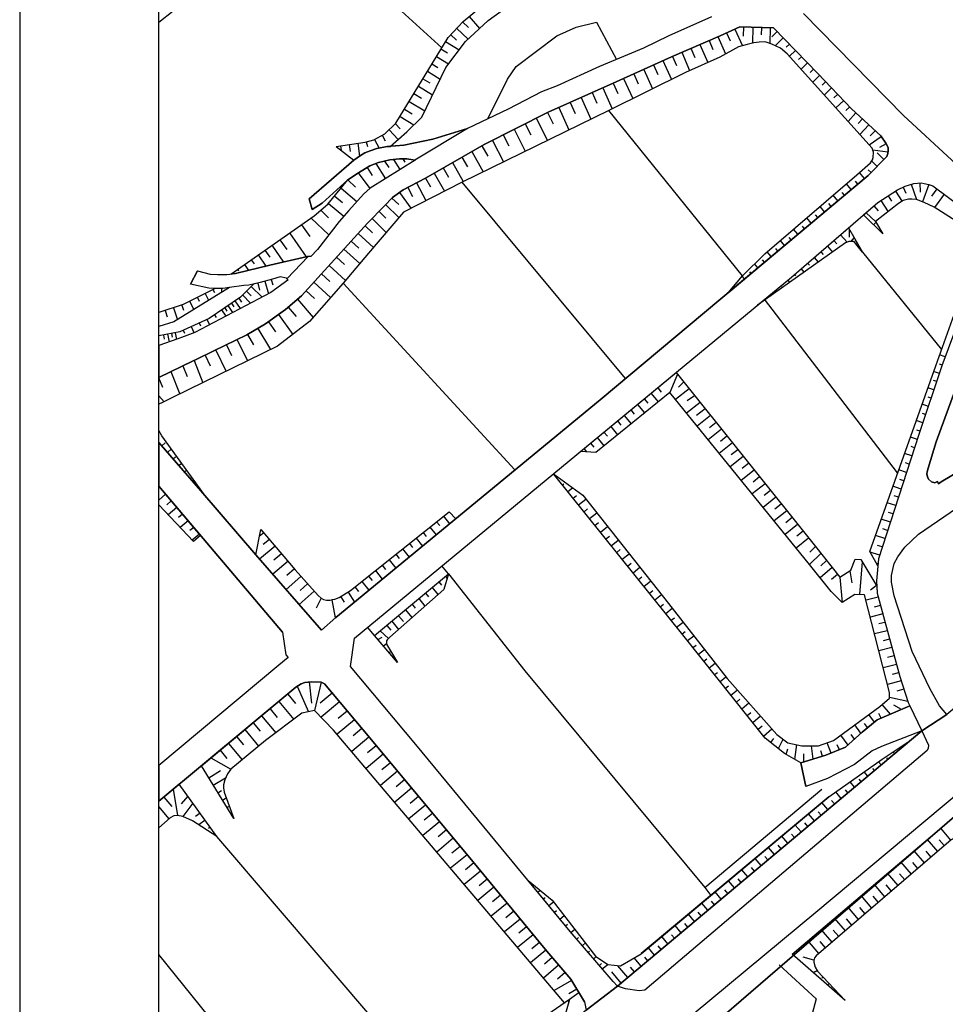
# Model space of a CAD drawing. Extents: x -10 to 410, y -24 to 273.
# Drawn here: x -10 to 56, y 140 to 210 of the extents above; entities that cross this region are included whole.
import ezdxf

# ---------------------------------------------------------------- set-up
doc = ezdxf.new("R2010")
doc.units = 0
for name, color, linetype in [('05_DM_LINE', 7, 'Continuous'), ('07_HODO_POLY', 1, 'Continuous'), ('08_ROAD_LINE', 3, 'Continuous'), ('09_ROAD_POLY', 5, 'Continuous'), ('12_KASEN_LINE', 4, 'Continuous'), ('印刷レイアウト', 1, 'Continuous'), ('印刷用フレーム', 1, 'Continuous'), ('背景', 3, 'Continuous')]:
    doc.layers.add(name, color=color, linetype=linetype)

msp = doc.modelspace()

# ---------------------------------------------------------------- linework, layer by layer
at = {"layer": '05_DM_LINE', "color": 253}
for p, q in [((21.463634, 210.123092), (21.888414, 209.716915)), ((21.943191, 210.521517), (22.663905, 209.646463)), ((21.032997, 209.6661), (21.853274, 208.888714)), ((41.008522, 209.611323), (41.548541, 208.412085)), ((41.628639, 209.76773), (41.608141, 209.095764)), ((42.298538, 209.748093), (42.268393, 208.587957)), ((42.92365, 209.728628), (42.907975, 209.201184)), ((43.548591, 209.712953), (43.518274, 208.576244)), ((44.05347, 209.427871), (43.657973, 209.041159)), ((20.233218, 208.716804), (21.218515, 208.11529)), ((20.603221, 209.212897), (21.023178, 208.818434)), ((39.153166, 208.787256), (39.433424, 208.146468)), ((39.798604, 209.068376), (40.338623, 207.826246)), ((40.418722, 209.345706), (40.683305, 208.755905)), ((44.488068, 208.978631), (43.903091, 208.412085)), ((19.908001, 208.181608), (20.373778, 207.900488)), ((37.853331, 208.228634), (38.13359, 207.572343)), ((38.503593, 208.505964), (39.068072, 207.213019)), ((44.923528, 208.525429), (44.693051, 208.302875)), ((45.358127, 208.076188), (44.928524, 207.662088)), ((19.583818, 207.646585), (20.4587, 207.115351)), ((35.848458, 207.345828), (36.46358, 205.998107)), ((36.528003, 207.650374), (36.81808, 206.982543)), ((37.193079, 207.94338), (37.763414, 206.627009)), ((45.793759, 207.626948), (45.568106, 207.412146)), ((18.938207, 206.576194), (19.853224, 206.021533)), ((19.263424, 207.111389), (19.693199, 206.845772)), ((34.463702, 206.716926), (35.098461, 205.318389)), ((35.163745, 207.037147), (35.473459, 206.345717)), ((46.228358, 207.177707), (45.763443, 206.728639)), ((46.663818, 206.732429), (46.423523, 206.498162)), ((18.61299, 206.04117), (19.098404, 205.751954)), ((33.023135, 206.068387), (33.678392, 204.615245)), ((33.748844, 206.396532), (34.073028, 205.681675)), ((47.093594, 206.28336), (46.598362, 205.80277)), ((18.288806, 205.505975), (19.303559, 204.892575)), ((31.528136, 205.396593), (32.203891, 203.880923)), ((32.282956, 205.73249), (32.617992, 204.990244)), ((47.528021, 205.826196), (47.273256, 205.580216)), ((47.95883, 205.376956), (47.43328, 204.873111)), ((17.968585, 204.970779), (18.498785, 204.650385)), ((29.97836, 204.7012), (30.678403, 203.138677)), ((30.758502, 205.052772), (31.103356, 204.28331)), ((48.393256, 204.927715), (48.117993, 204.66606)), ((48.823032, 204.470723), (48.268372, 203.943452)), ((17.29369, 203.857496), (17.848351, 203.517638)), ((17.628726, 204.416119), (18.74287, 203.740363)), ((28.36795, 203.982553), (29.093487, 202.361464)), ((29.178408, 204.341877), (29.538765, 203.545026)), ((41.553536, 191.89268), (31.963596, 203.767579)), ((49.258492, 204.021483), (48.968587, 203.748115)), ((16.968473, 203.322301), (17.958766, 202.720787)), ((26.748755, 203.205168), (27.558352, 201.611466)), ((27.548534, 203.611344), (27.953849, 202.806742)), ((49.703943, 203.587918), (49.133607, 202.978653)), ((50.163863, 203.162104), (49.858111, 202.83792)), ((16.183336, 202.361464), (16.838593, 201.681746)), ((16.63361, 202.795029), (16.973469, 202.447247)), ((25.168662, 202.408317), (25.963618, 200.830119)), ((25.958794, 202.806742), (26.358081, 202.013681)), ((50.617927, 202.736462), (49.973349, 202.04107)), ((51.07888, 202.310649), (50.733165, 201.943401)), ((15.143262, 201.685536), (15.473474, 201.052844)), ((15.697922, 201.978541), (15.903078, 201.576326)), ((23.608206, 201.615256), (24.393343, 200.060657)), ((24.383525, 202.013681), (24.782983, 201.228544)), ((51.523126, 201.877083), (50.663746, 201.271608)), ((12.69311, 201.216831), (12.742891, 200.892647)), ((13.313227, 201.310537), (13.383507, 200.822367)), ((13.928521, 201.408206), (14.068047, 200.482509)), ((14.543643, 201.505874), (14.638383, 201.169977)), ((22.843567, 201.220793), (23.268347, 200.470795)), ((52.003716, 200.76759), (50.908004, 200.920036)), ((51.878659, 201.357563), (51.403064, 201.107449)), ((16.50373, 200.236357), (16.953832, 199.51771)), ((17.16381, 200.28321), (17.308332, 200.052733)), ((21.413852, 200.400515), (21.818134, 199.701161)), ((22.117858, 200.806692), (22.947953, 199.357513)), ((51.708816, 200.236357), (51.218579, 200.720737)), ((14.59842, 199.65827), (14.973419, 199.080183)), ((15.238002, 199.943351), (15.918753, 198.861419)), ((15.863114, 200.115262), (16.153019, 199.65827)), ((20.073021, 199.630881), (20.453876, 198.970801)), ((20.733101, 200.013803), (21.513416, 198.650407)), ((50.788803, 199.302736), (50.588643, 199.498073)), ((51.223402, 199.748014), (50.838585, 200.126975)), ((13.228305, 198.767712), (13.782966, 198.255943)), ((13.97348, 199.271558), (14.79858, 198.150524)), ((18.793685, 198.900521), (19.153008, 198.267657)), ((19.423621, 199.263806), (20.163799, 197.9669)), ((50.328883, 198.877094), (49.963703, 199.310659)), ((12.748748, 198.181702), (13.858241, 197.216903)), ((17.518311, 198.228555), (17.853346, 197.591901)), ((18.153069, 198.560662), (18.828825, 197.287183)), ((33.153015, 184.498127), (21.418675, 198.607515)), ((49.367874, 198.076282), (49.018369, 198.49021)), ((49.848465, 198.478497), (49.668631, 198.685547)), ((53.088577, 198.255943), (53.293732, 197.826168)), ((53.67855, 198.470745), (54.04373, 197.357463)), ((54.293671, 198.552738), (54.322955, 197.89662)), ((54.933426, 198.447319), (54.487975, 197.193476)), ((55.513407, 198.130887), (55.123767, 197.611366)), ((12.282971, 197.615328), (12.83367, 197.158336)), ((16.388491, 197.462882), (16.878729, 196.998139)), ((16.92851, 197.86148), (17.742931, 196.732522)), ((48.407898, 197.271507), (48.068039, 197.681646)), ((48.888489, 197.677856), (48.718473, 197.880945)), ((52.013363, 197.631003), (52.258481, 197.252043)), ((52.53874, 197.97069), (53.018297, 197.232406)), ((56.032928, 197.748136), (55.333746, 196.802802)), ((11.833731, 197.068419), (12.923587, 196.158225)), ((15.938218, 196.982464), (16.89337, 196.076232)), ((47.453779, 196.470695), (47.123739, 196.865331)), ((47.928513, 196.873082), (47.763493, 197.072381)), ((50.998782, 196.908222), (51.308324, 196.544937)), ((51.487986, 197.287183), (52.008539, 196.490332)), ((10.578855, 196.03334), (11.868009, 194.830141)), ((11.283032, 196.595752), (11.843549, 196.052805)), ((14.9636, 195.990276), (15.968534, 195.002051)), ((15.458832, 196.498083), (15.943041, 196.017665)), ((46.492942, 195.666093), (46.173581, 196.052805)), ((46.97336, 196.07227), (46.80834, 196.263645)), ((50.428446, 196.41609), (51.103341, 195.79115)), ((9.883634, 195.552749), (10.4929, 194.697332)), ((14.458721, 195.466794), (14.99874, 194.978624)), ((45.532966, 194.86528), (45.223424, 195.236317)), ((46.013384, 195.267668), (45.858183, 195.455081)), ((49.20871, 195.255954), (49.218529, 194.669944)), ((50.968465, 195.552749), (51.098345, 195.685558)), ((9.038897, 194.962949), (10.233139, 193.248153)), ((13.963661, 194.920058), (15.053517, 193.92787)), ((45.053408, 194.466855), (44.90303, 194.646517)), ((48.598412, 194.830141), (49.063327, 194.290983)), ((49.358228, 194.353512), (49.578886, 194.615339)), ((51.413916, 195.115394), (51.473344, 195.169999)), ((7.768346, 194.076181), (8.608088, 192.873154)), ((8.348328, 194.478569), (8.848383, 193.763711)), ((13.458782, 194.365225), (14.013443, 193.86138)), ((44.098428, 193.662253), (43.94805, 193.837953)), ((44.578847, 194.060678), (44.27809, 194.420002)), ((47.653078, 194.017615), (48.018258, 193.591801)), ((48.12385, 194.420002), (48.328833, 194.185563)), ((49.633491, 194.361435), (49.698086, 194.408289)), ((49.688268, 194.197276), (49.788864, 194.255843)), ((49.822971, 194.10357), (49.863106, 194.123207)), ((49.878609, 193.955086), (49.943205, 193.986437)), ((49.987991, 193.845704), (50.018308, 193.86138)), ((6.783049, 193.388713), (7.343566, 192.576187)), ((7.273286, 193.732533), (7.623824, 193.228516)), ((12.413885, 193.220764), (12.993005, 192.693492)), ((12.943051, 193.794889), (14.073043, 192.767562)), ((43.618009, 193.263656), (43.328794, 193.607476)), ((46.703781, 193.197338), (46.992997, 192.861441)), ((47.178516, 193.607476), (47.343536, 193.416101)), ((50.108225, 193.701183), (50.088588, 193.693431)), ((50.183328, 193.572336), (55.848443, 186.587922)), ((5.793789, 192.697282), (6.08869, 192.27543)), ((6.28885, 193.041102), (6.503651, 192.736384)), ((11.873866, 192.627002), (13.05829, 191.552821)), ((42.658034, 192.455092), (42.423595, 192.740346)), ((43.138452, 192.861441), (43.003749, 193.021465)), ((46.233181, 192.787199), (46.358238, 192.646639)), ((5.298557, 192.353634), (5.378655, 192.236328)), ((11.328852, 192.025488), (11.928471, 191.482541)), ((41.703914, 191.658241), (41.528042, 191.861329)), ((42.178476, 192.056666), (42.078913, 192.181723)), ((45.288881, 191.970711), (45.373802, 191.873043)), ((45.75862, 192.38085), (45.968598, 192.138832)), ((4.143244, 190.982486), (4.143244, 190.693442)), ((6.28885, 191.127007), (7.058312, 190.353583)), ((6.753593, 191.361446), (6.86797, 190.841926)), ((7.273286, 191.498044), (7.523227, 190.595774)), ((7.723387, 191.623101), (7.828807, 191.240351)), ((10.778153, 191.427764), (11.988071, 190.322233)), ((25.223439, 177.935565), (12.888447, 191.345771)), ((41.223324, 191.255854), (41.168719, 191.318382)), ((44.328905, 191.170071), (44.378687, 191.107543)), ((44.80829, 191.568496), (44.943165, 191.408299)), ((2.418629, 190.337908), (2.558328, 190.060578)), ((2.978285, 190.615238), (3.228227, 190.123107)), ((3.538802, 190.89653), (3.648184, 190.677767)), ((5.39812, 190.27159), (5.593457, 189.982547)), ((5.663909, 190.505857), (6.238034, 189.92777)), ((5.953814, 190.791111), (6.282993, 190.455214)), ((10.223321, 190.810575), (10.833792, 190.255915)), ((40.742905, 190.853639), (40.708799, 190.892569)), ((43.363072, 190.37701), (43.383571, 190.345832)), ((43.843491, 190.771474), (43.918766, 190.681729)), ((0.703833, 189.595835), (0.98323, 188.72078)), ((1.298629, 189.78721), (1.413867, 189.427886)), ((1.863108, 190.052827), (2.163864, 189.455103)), ((4.378716, 189.58016), (4.538741, 189.345721)), ((4.612983, 189.740356), (4.948018, 189.248052)), ((4.858101, 189.908305), (5.038797, 189.646478)), ((5.117862, 190.087967), (5.49286, 189.537096)), ((8.933305, 189.638726), (9.50364, 188.962971)), ((9.608199, 190.2051), (10.7282, 188.888729)), ((42.883515, 189.978585), (42.898157, 189.955158)), ((52.698075, 177.736438), (43.143275, 190.197348)), ((0.108176, 189.400498), (0.258554, 188.935582)), ((3.643361, 189.080104), (3.773241, 188.892691)), ((4.157886, 189.431676), (4.458815, 188.990359)), ((8.233089, 189.103531), (9.273164, 187.677778)), ((1.973351, 188.2364), (2.173511, 187.802835)), ((2.543686, 188.498055), (2.633603, 188.291005)), ((3.108165, 188.75592), (3.283004, 188.37696)), ((7.513409, 188.576259), (8.038786, 187.85744)), ((-0.016881, 187.630924), (0.028078, 187.330168)), ((0.283015, 187.685701), (0.393258, 187.138793)), ((0.558278, 187.740306), (0.608232, 187.486403)), ((0.813215, 187.791121), (0.907955, 187.318454)), ((1.403015, 187.978535), (1.492932, 187.775446)), ((6.028056, 187.677778), (6.458693, 186.935704)), ((6.763411, 188.107553), (7.657931, 186.58017)), ((4.498778, 186.92778), (4.873777, 186.162108)), ((5.263417, 187.295028), (6.008591, 185.771606)), ((2.968467, 186.177783), (3.343465, 185.412111)), ((3.733105, 186.552782), (4.483103, 185.021609)), ((56.113026, 186.052726), (55.708744, 186.20121)), ((1.373732, 185.420034), (1.678451, 184.646611)), ((2.188325, 185.810536), (2.813265, 184.20116)), ((55.893401, 185.466888), (55.698065, 185.54113)), ((0.523138, 185.005934), (1.153073, 183.388806)), ((36.88836, 184.818349), (36.3337, 183.505939)), ((55.693069, 184.877087), (55.282931, 185.013685)), ((-0.361563, 184.576158), (-0.086127, 183.876976)), ((37.333811, 184.263688), (36.968458, 183.892651)), ((55.498766, 184.283325), (55.282931, 184.353605)), ((0.023254, 182.841897), (-0.352778, 183.257031)), ((34.983222, 183.451162), (35.498781, 182.826222)), ((35.468464, 183.845798), (35.723401, 183.537118)), ((37.723451, 183.771556), (36.748834, 182.990381)), ((38.117914, 183.271501), (37.573073, 182.892712)), ((55.298606, 183.693353), (54.862973, 183.837874)), ((34.023246, 182.650522), (34.528125, 182.041085)), ((34.503665, 183.052737), (34.758602, 182.740267)), ((38.508588, 182.78712), (37.543789, 182.013696)), ((54.903109, 182.506), (54.448012, 182.658274)), ((55.098446, 183.095801), (54.878649, 183.170043)), ((33.058275, 181.857461), (33.558331, 181.251986)), ((33.538866, 182.255887), (33.788808, 181.951168)), ((38.867912, 182.33788), (38.26347, 181.853499)), ((39.258586, 181.845748), (38.303433, 181.080075)), ((54.70381, 181.912238), (54.473333, 181.99027)), ((32.573033, 181.455074), (32.822975, 181.158279)), ((39.663901, 181.345692), (39.18331, 180.962942)), ((54.508473, 181.318476), (54.028054, 181.478673)), ((31.613057, 180.662185), (31.858176, 180.365218)), ((32.093476, 181.060611), (32.583713, 180.466848)), ((40.053541, 180.857522), (39.103212, 180.095812)), ((54.308313, 180.728503), (54.063194, 180.806707)), ((-0.141766, 179.669998), (0.098357, 179.877048)), ((30.648258, 179.865335), (30.888382, 179.576291)), ((31.128677, 180.26376), (31.613057, 179.677749)), ((40.833683, 179.880838), (39.888521, 179.127051)), ((40.443182, 180.365218), (39.968448, 179.990219)), ((54.112976, 180.130952), (53.608097, 180.294938)), ((0.273196, 179.201293), (0.553455, 179.447272)), ((30.168701, 179.466909), (30.358181, 179.236433)), ((41.223324, 179.392668), (40.753757, 179.017669)), ((53.723336, 178.943427), (53.193136, 179.115337)), ((53.918673, 179.537189), (53.658051, 179.623145)), ((0.683335, 178.732415), (0.85335, 178.873147)), ((1.093473, 178.255958), (1.28881, 178.427869)), ((41.612964, 178.900363), (40.678482, 178.15829)), ((42.003638, 178.416155), (41.538894, 178.041157)), ((53.528171, 178.353627), (53.258592, 178.443372)), ((1.503612, 177.787253), (1.598352, 177.865285)), ((42.393278, 177.927813), (41.463619, 177.185567)), ((53.338691, 177.755903), (52.773178, 177.943488)), ((1.918746, 177.318376), (2.023132, 177.412082)), ((2.328885, 176.845709), (2.378666, 176.880849)), ((28.628743, 176.861384), (28.738125, 176.947339)), ((43.173592, 176.951301), (42.253752, 176.213017)), ((42.782918, 177.435681), (42.322998, 177.068434)), ((53.143354, 177.162141), (52.853277, 177.255847)), ((2.638426, 173.240244), (-0.352778, 176.766816)), ((0.133497, 176.19338), (-0.352778, 175.776351)), ((2.73799, 176.377003), (2.758488, 176.392678)), ((29.013388, 176.380965), (29.358242, 176.662085)), ((43.563232, 176.462958), (43.103312, 176.095711)), ((52.948017, 176.568378), (52.358217, 176.763715)), ((0.538813, 175.716923), (0.218591, 175.443382)), ((29.398206, 175.900374), (29.633506, 176.091922)), ((29.788879, 175.419956), (30.313223, 175.841808)), ((43.953906, 175.978578), (43.038889, 175.240294)), ((44.343547, 175.486446), (43.888449, 175.123161)), ((52.5632, 175.377064), (51.93826, 175.580153)), ((52.753714, 175.970827), (52.453818, 176.072285)), ((0.943095, 175.236332), (0.328834, 174.713022)), ((1.34841, 174.763665), (1.05351, 174.513723)), ((30.17852, 174.931613), (30.43828, 175.142626)), ((30.56816, 174.447405), (31.088714, 174.861334)), ((44.733187, 174.998104), (43.828849, 174.271533)), ((52.367863, 174.787092), (52.048675, 174.888722)), ((1.753726, 174.287208), (1.188213, 173.80679)), ((19.598459, 174.216928), (19.818084, 173.943388)), ((20.083701, 174.60743), (20.5183, 174.060693)), ((30.958834, 173.955101), (31.218594, 174.166113)), ((45.513501, 174.021592), (44.617948, 173.302772)), ((45.123861, 174.513723), (44.673587, 174.146476)), ((52.17356, 174.193502), (51.518302, 174.40038)), ((2.158008, 173.80679), (1.888429, 173.576313)), ((2.563323, 173.330161), (2.048626, 172.896596)), ((7.188192, 173.427829), (6.888468, 173.169964)), ((18.617985, 173.435581), (18.843467, 173.150499)), ((19.108222, 173.826255), (19.553501, 173.267632)), ((31.353297, 173.470721), (31.862999, 173.880859)), ((45.907964, 173.533249), (45.458724, 173.177715)), ((51.978223, 173.595778), (51.643359, 173.70516)), ((7.593507, 172.9512), (7.13841, 172.572412)), ((17.643368, 172.658195), (17.873844, 172.365362)), ((18.128609, 173.044907), (18.588702, 172.470782)), ((31.742938, 172.982551), (31.998736, 173.185639)), ((32.133611, 172.49817), (32.63849, 172.900385)), ((46.298638, 173.044907), (45.403086, 172.330222)), ((51.788742, 173.002016), (51.103341, 173.228531)), ((7.992966, 172.470782), (6.888468, 171.537161)), ((8.463566, 171.919911), (7.913901, 171.455168)), ((17.15313, 172.267693), (17.62373, 171.677721)), ((32.523252, 172.005866), (32.778016, 172.212916)), ((32.918749, 171.521486), (33.418632, 171.919911)), ((47.188162, 171.927835), (46.367885, 171.142697)), ((46.788875, 172.427718), (46.388383, 172.021541)), ((51.398241, 171.810529), (50.728342, 172.033255)), ((51.593578, 172.408253), (51.242867, 172.521597)), ((8.928482, 171.373174), (7.833803, 170.447305)), ((16.178513, 171.486346), (16.657898, 170.88087)), ((16.663755, 171.87702), (16.903016, 171.576263)), ((33.308389, 171.033316), (33.558331, 171.232442)), ((47.588654, 171.431741), (47.17352, 171.045029)), ((50.148188, 171.341824), (49.953885, 168.986412)), ((51.288859, 171.201264), (51.238044, 171.205054)), ((9.388402, 170.826265), (8.84356, 170.365312)), ((15.198039, 170.70517), (15.693099, 170.087981)), ((15.688276, 171.095844), (15.933394, 170.791125)), ((20.44802, 170.482445), (19.973458, 171.041067)), ((33.698029, 170.544973), (34.193089, 170.943399)), ((47.988113, 170.931685), (47.13838, 170.193401)), ((49.268311, 170.681744), (49.403014, 169.818403)), ((9.858141, 170.29107), (8.788783, 169.353659)), ((14.223421, 169.927785), (14.7283, 169.291131)), ((14.713658, 170.318458), (14.9636, 170.002026)), ((19.753661, 169.896606), (19.943141, 169.66613)), ((20.228223, 170.295032), (20.348456, 170.15051)), ((34.093526, 170.060593), (34.333822, 170.25593)), ((34.483167, 169.572251), (34.96858, 169.962925)), ((48.38361, 170.43163), (47.953834, 170.076268)), ((48.538812, 170.240255), (48.718473, 168.416077)), ((10.798652, 169.220679), (9.723437, 168.271555)), ((10.328913, 169.755874), (9.793717, 169.287169)), ((13.233129, 169.166074), (13.698044, 168.443465)), ((13.733184, 169.537111), (13.992944, 169.216889)), ((18.793685, 169.091832), (19.008487, 168.830177)), ((19.273242, 169.498181), (19.693199, 168.986412)), ((34.87384, 169.088043), (35.113102, 169.275456)), ((51.178444, 169.63099), (50.74884, 169.302844)), ((11.308354, 168.716833), (10.943174, 168.001976)), ((12.083672, 168.615375), (12.322934, 167.302794)), ((12.708785, 168.826215), (12.958727, 168.431752)), ((18.313266, 168.693407), (18.758545, 168.162173)), ((35.263481, 168.595738), (35.742866, 168.98245)), ((51.293682, 168.795037), (50.428446, 168.576274)), ((17.35329, 167.892594), (17.823029, 167.330183)), ((17.833709, 168.29102), (18.063325, 168.017651)), ((35.657944, 168.111358), (35.893244, 168.302733)), ((36.048618, 167.623188), (36.518357, 168.001976)), ((51.458702, 168.197313), (51.018247, 168.08018)), ((16.37385, 167.068355), (16.85823, 166.482517)), ((16.848412, 167.466781), (17.218587, 167.056642)), ((36.438258, 167.138808), (36.673558, 167.322259)), ((36.828932, 166.650465), (37.288852, 167.013751)), ((51.623722, 167.591838), (50.737988, 167.365323)), ((51.788742, 166.986362), (51.338641, 166.87698)), ((15.143262, 166.037238), (14.643378, 166.638752)), ((15.543754, 166.373135), (16.143373, 165.837939)), ((16.023139, 166.77156), (16.298574, 166.435664)), ((37.218572, 166.162123), (37.448016, 166.341785)), ((51.948078, 166.38881), (51.043741, 166.158333)), ((15.373739, 165.76766), (15.68328, 165.927856)), ((37.608213, 165.677743), (38.058314, 166.025525)), ((52.113098, 165.783335), (51.658001, 165.666029)), ((15.783016, 165.291031), (15.998851, 165.478616)), ((16.188159, 164.818363), (16.248793, 164.865217)), ((37.998714, 165.185611), (38.223334, 165.36131)), ((38.388354, 164.697268), (38.82881, 165.041089)), ((52.278118, 165.181649), (51.353282, 164.94342)), ((16.59847, 164.341907), (16.638433, 164.377047)), ((38.778167, 164.205136), (38.992969, 164.377047)), ((52.443138, 164.576173), (51.9734, 164.455078)), ((39.168669, 163.716794), (39.598444, 164.056653)), ((39.558309, 163.232414), (39.768287, 163.396573)), ((52.608158, 163.970698), (51.663858, 163.732469)), ((10.453798, 162.705142), (10.612961, 161.181721)), ((11.308354, 162.685677), (10.82294, 160.658238)), ((39.947949, 162.740282), (40.363083, 163.072389)), ((52.948017, 162.783346), (51.9734, 162.513767)), ((52.768355, 163.373146), (52.293793, 163.248089)), ((9.588562, 162.396634), (10.403155, 160.568494)), ((40.338623, 162.25194), (40.553425, 162.427812)), ((40.728263, 161.76377), (41.188184, 162.138768)), ((53.143354, 162.18166), (52.628657, 162.045062)), ((8.263406, 161.306778), (9.333797, 160.021585)), ((8.90316, 161.841801), (9.4685, 161.166045)), ((12.093491, 161.90054), (11.233078, 161.181721)), ((12.618007, 161.275427), (11.298535, 160.170068)), ((41.117904, 161.267676), (41.358199, 161.470764)), ((53.428436, 161.306778), (52.113098, 161.580146)), ((7.63347, 160.783295), (8.157986, 160.158355)), ((13.168705, 160.615347), (12.532913, 160.087903)), ((41.508577, 160.775372), (42.013456, 161.205147)), ((52.178555, 160.396583), (51.578936, 161.095766)), ((52.963692, 160.736442), (52.423674, 161.04495)), ((7.023172, 160.271526), (8.043781, 159.0449)), ((13.698044, 159.982483), (12.458671, 158.947404)), ((41.898218, 160.287202), (42.163835, 160.513717)), ((42.293715, 159.794897), (42.843552, 160.275488)), ((51.023242, 159.822286), (50.617927, 160.373157)), ((51.518302, 160.111329), (51.338641, 160.443437)), ((5.828929, 159.283301), (6.818188, 158.091815)), ((6.423553, 159.775433), (6.923608, 159.177881)), ((14.218598, 159.361332), (13.598481, 158.845774)), ((42.683355, 159.306727), (42.968437, 159.556669)), ((43.072995, 158.818385), (43.668652, 159.345829)), ((50.058271, 159.025435), (49.612992, 159.626949)), ((50.538862, 159.427823), (50.328883, 159.712904)), ((5.2331, 158.787207), (5.728333, 158.193445)), ((14.733123, 158.748105), (13.498745, 157.716816)), ((43.583731, 158.353642), (43.813174, 158.642685)), ((44.133568, 157.916115), (44.47825, 158.595832)), ((49.13843, 158.17777), (48.613053, 158.888665)), ((49.598351, 158.603583), (49.358228, 158.931729)), ((4.053499, 157.802771), (4.543736, 157.205219)), ((4.6433, 158.291113), (5.628597, 157.107551)), ((15.248854, 158.126954), (14.63356, 157.615358)), ((44.698047, 157.498052), (44.813285, 157.900439)), ((45.322987, 157.138729), (45.453901, 158.205158)), ((46.638497, 157.169907), (46.518263, 158.123165)), ((47.308396, 157.380919), (47.188162, 157.763669)), ((47.913871, 157.603644), (47.638436, 158.341928)), ((48.523136, 157.841873), (48.353293, 158.201196)), ((52.948017, 157.955216), (52.918734, 157.998108)), ((53.428436, 158.361393), (53.403114, 158.388782)), ((3.388424, 157.248111), (4.818138, 156.435585)), ((15.763379, 157.513727), (14.53882, 156.490362)), ((45.963603, 156.955105), (45.968598, 157.541116)), ((51.992864, 157.158194), (51.913799, 157.248111)), ((52.46846, 157.556619), (52.36304, 157.685638)), ((3.233222, 155.818396), (4.072964, 156.341878)), ((16.273253, 156.9005), (15.663816, 156.392693)), ((51.032888, 156.353592), (50.923679, 156.482438)), ((51.513479, 156.752017), (51.322965, 156.978532)), ((3.558439, 155.287162), (4.447963, 155.826147)), ((16.782955, 156.291063), (15.563219, 155.275449)), ((17.288867, 155.681626), (16.683392, 155.17778)), ((50.078942, 155.545028), (49.933386, 155.716938)), ((50.553503, 155.951204), (50.303562, 156.251961)), ((0.688158, 155.002081), (0.998733, 153.10745)), ((3.888479, 154.751967), (4.153063, 154.916125)), ((17.793746, 155.07615), (16.588652, 154.06846)), ((49.117932, 154.740253), (48.943094, 154.951265)), ((49.598351, 155.146602), (49.278129, 155.525391)), ((0.013436, 154.435535), (0.578948, 153.763741)), ((1.733228, 154.502025), (1.248847, 153.955116)), ((4.213696, 154.216943), (4.488098, 154.388681)), ((18.298625, 154.470847), (17.697972, 153.966829)), ((48.638375, 154.341828), (48.25373, 154.802782)), ((0.383611, 152.876973), (-0.352778, 153.758746)), ((2.098408, 153.99818), (1.38355, 153.052846)), ((4.543736, 153.685537), (4.653118, 153.752028)), ((18.803503, 153.865371), (17.603232, 152.86526)), ((47.683394, 153.537226), (47.263437, 154.037109)), ((48.163813, 153.943403), (47.953834, 154.185593)), ((2.617928, 153.275399), (2.278069, 153.033209)), ((4.86792, 153.150514), (4.923558, 153.185654)), ((19.303559, 153.267647), (18.70394, 152.771554)), ((46.728242, 152.732452), (46.308285, 153.232507)), ((47.203837, 153.138801), (46.992997, 153.388742)), ((2.983108, 152.771554), (2.518365, 152.435657)), ((3.348461, 152.267708), (3.21858, 152.17004)), ((19.803442, 152.669923), (18.608167, 151.677736)), ((20.298675, 152.076161), (19.703879, 151.576278)), ((45.768266, 151.931639), (45.348481, 152.431695)), ((46.248857, 152.330065), (46.038878, 152.580178)), ((56.523165, 151.353552), (55.793666, 152.201218)), ((3.713641, 151.755939), (3.653007, 151.716838)), ((19.578822, 133.216847), (3.823022, 151.607456)), ((20.793735, 151.482571), (19.608105, 150.490384)), ((44.813285, 151.127037), (44.388505, 151.630882)), ((45.288881, 151.525463), (45.078902, 151.783328)), ((55.578864, 150.537237), (54.838685, 151.396616)), ((56.048603, 150.947375), (55.683423, 151.373189)), ((21.288795, 150.888809), (20.697961, 150.396505)), ((43.853309, 150.322263), (43.428529, 150.82628)), ((44.333728, 150.728612), (44.123749, 150.978554)), ((21.778171, 150.295047), (20.598398, 149.322324)), ((42.898157, 149.517661), (42.473376, 150.025468)), ((43.373752, 149.920048), (43.163774, 150.16999)), ((54.628707, 149.720749), (53.883533, 150.58788)), ((55.103269, 150.130888), (54.733093, 150.560664)), ((22.268236, 149.705074), (21.678436, 149.220694)), ((42.418772, 149.115274), (42.203798, 149.373139)), ((53.683373, 148.908223), (52.933375, 149.775526)), ((54.157935, 149.318362), (53.782936, 149.748138)), ((22.75365, 149.123025), (21.583695, 148.158226)), ((41.463619, 148.310672), (41.248817, 148.568365)), ((41.938181, 148.716848), (41.513401, 149.220694)), ((52.733215, 148.091908), (51.978223, 148.970752)), ((53.208811, 148.498085), (52.833812, 148.935612)), ((23.713626, 147.955138), (22.558313, 147.005842)), ((23.233207, 148.537187), (22.653053, 148.056768)), ((26.458678, 148.087946), (26.492957, 148.115335)), ((38.843452, 147.935673), (39.288902, 147.365337)), ((40.9832, 147.912246), (40.553425, 148.420053)), ((51.788742, 147.27542), (51.023242, 148.162188)), ((52.263477, 147.681769), (51.878659, 148.127048)), ((24.188188, 147.38084), (23.613029, 146.908346)), ((26.853314, 147.603566), (27.028152, 147.748088)), ((27.253634, 147.123147), (27.388509, 147.232529)), ((40.023225, 147.107472), (39.593449, 147.623031)), ((40.503643, 147.513821), (40.288841, 147.767725)), ((50.838585, 146.462895), (50.068089, 147.357414)), ((51.313319, 146.865282), (50.928502, 147.31056)), ((24.657926, 146.806715), (23.523284, 145.873094)), ((27.653092, 146.638767), (27.992951, 146.920059)), ((39.068072, 146.30287), (38.633473, 146.818429)), ((39.548663, 146.705085), (39.333689, 146.96295)), ((49.893251, 145.646579), (49.113109, 146.54506)), ((50.367985, 146.052756), (49.978345, 146.501997)), ((25.128699, 146.240342), (24.563186, 145.771636)), ((28.048589, 146.158176), (28.213609, 146.291157)), ((28.448048, 145.677757), (28.758624, 145.931661)), ((38.108096, 145.502058), (37.678493, 146.017616)), ((38.588687, 145.900483), (38.373713, 146.162138)), ((48.943094, 144.830092), (48.157956, 145.740286)), ((25.593442, 145.677757), (24.468446, 144.748098)), ((26.058358, 145.111384), (25.498874, 144.65043)), ((28.843545, 145.193377), (28.99289, 145.310683)), ((37.153116, 144.697283), (36.718517, 145.216804)), ((37.633534, 145.095709), (37.413909, 145.357536)), ((49.418689, 145.236441), (49.028015, 145.693433)), ((26.518278, 144.552762), (25.407924, 143.638778)), ((29.243004, 144.712958), (29.513444, 144.947397)), ((29.653143, 144.236329), (29.773204, 144.341922)), ((36.197963, 143.892681), (35.758541, 144.412202)), ((36.673558, 144.291106), (36.458757, 144.552762)), ((47.998793, 144.013776), (47.208832, 144.931722)), ((48.473355, 144.419953), (48.078891, 144.880907)), ((26.978198, 143.998101), (26.423538, 143.541109)), ((30.058286, 143.763662), (30.278083, 143.95521)), ((35.237987, 143.087907), (34.798565, 143.611389)), ((35.718578, 143.490294), (35.498781, 143.751949)), ((47.048636, 143.197289), (46.25368, 144.126948)), ((47.523197, 143.607427), (47.128734, 144.068381)), ((12.338609, 127.451308), (-0.352778, 143.128904)), ((27.433295, 143.447403), (26.333793, 142.540998)), ((27.893388, 142.908245), (27.353197, 142.443502)), ((30.468597, 143.291168), (30.563165, 143.37695)), ((30.87374, 142.8185), (31.058397, 142.978525)), ((34.283006, 142.287094), (33.778128, 142.880857)), ((34.758602, 142.68552), (34.538805, 142.947347)), ((46.67846, 142.71687), (45.903141, 142.931672)), ((28.358131, 142.365298), (27.273271, 141.431677)), ((31.283017, 142.341871), (31.438219, 142.478642)), ((31.492996, 142.095719), (31.893316, 142.412151)), ((33.323031, 141.482492), (32.612996, 142.326196)), ((33.803449, 141.880918), (33.518368, 142.220776)), ((28.828904, 141.826313), (28.283028, 141.357435)), ((32.843473, 141.076316), (32.178398, 141.876956)), ((46.933397, 141.970835), (46.663818, 141.806676)), ((47.353354, 141.513671), (47.263437, 141.431677)), ((29.282967, 141.27148), (28.038771, 140.533196)), ((47.778134, 141.052717), (47.653078, 140.935583)), ((29.653143, 140.64654), (29.083668, 140.310643)), ((48.203948, 140.595725), (48.163813, 140.560585)), ((48.628729, 140.138733), (48.598412, 140.107555)), ((29.023207, 139.810588), (29.088664, 139.716881))]:
    msp.add_line(p, q, dxfattribs=at)
for points in [[(11.488015, 228.287185), (11.13851, 227.201291), (10.518393, 225.947276), (8.543665, 222.998102), (7.793667, 221.322236), (7.583689, 220.365361), (4.468461, 215.103494), (3.223404, 213.455188), (2.77313, 212.857464), (1.708767, 211.740392), (-0.352778, 210.088296)], [(12.383568, 201.169977), (13.653086, 200.181752), (14.128681, 200.5254), (14.443046, 200.720737), (14.818045, 200.865259), (15.308282, 201.021494), (16.048633, 201.166016), (16.263435, 201.185653), (17.463706, 202.220732), (18.523245, 203.291123), (20.253716, 206.84181), (21.663794, 208.713014), (23.288845, 210.236435), (25.3435, 211.73643), (25.873873, 212.037187), (27.773154, 213.408335), (29.748744, 216.056752), (31.378619, 218.169973), (32.033015, 219.685643), (31.188277, 222.345774)], [(12.383568, 201.169977), (14.463717, 201.48641), (15.078838, 201.65832), (15.883613, 202.07242), (16.678396, 202.841882), (20.413913, 209.013771), (21.492917, 210.15048), (22.61309, 211.072388), (24.913897, 212.830075), (26.218555, 214.201223), (28.458728, 216.627087), (29.503625, 218.255929), (30.188166, 219.677892), (30.87374, 221.060581), (31.188277, 222.345774)], [(7.583689, 220.365361), (11.023272, 216.4004), (16.803453, 211.146457), (19.963639, 208.267735)], [(23.282989, 203.158314), (24.678425, 206.013782), (25.30836, 206.920014), (28.228251, 209.115229), (29.623859, 209.748093), (31.06322, 210.107416), (32.50861, 207.431611)], [(40.52328, 190.666054), (50.58382, 199.091896), (51.918623, 200.451158), (51.992864, 200.666132), (52.023181, 200.876972), (52.008539, 201.072309), (51.93826, 201.240257), (51.848343, 201.408206), (51.487986, 201.931688), (49.393368, 203.876961), (46.963714, 206.419958), (43.78303, 209.705202), (41.363022, 209.77152), (39.943126, 209.130904), (36.46358, 207.623158), (32.282956, 205.73249), (27.608134, 203.642695), (23.008587, 201.318461), (18.788862, 198.896559), (17.198089, 198.056645), (16.428455, 197.501984), (15.858119, 196.900471), (14.643378, 195.670055), (9.898276, 190.451252), (8.742963, 189.470778), (7.313249, 188.427775), (5.973451, 187.642638), (3.608221, 186.490253), (2.323028, 185.861351), (2.113049, 185.78332), (-0.352778, 184.584427)], [(40.52328, 190.666054), (41.553536, 191.89268), (43.157917, 193.462954), (49.778012, 199.146501), (50.737988, 200.00209), (50.898185, 200.205178), (50.938321, 200.373127), (50.958819, 200.775514), (50.867868, 201.044921), (44.763504, 207.841922), (44.282913, 208.228634), (43.663829, 208.533352), (43.263509, 208.662199), (43.113131, 208.681664), (42.763454, 208.66995), (42.373813, 208.611384), (41.903041, 208.505964), (41.258636, 208.338015), (39.928484, 207.59577), (37.458695, 206.486449), (31.963596, 203.767579), (21.418675, 198.607515), (17.218587, 196.462944), (14.697983, 193.51377), (12.888447, 191.345771), (10.468439, 188.591934), (8.163843, 186.82615), (0.733116, 183.181756), (-0.081304, 182.791082), (-0.352778, 182.673777)], [(4.813315, 192.013775), (10.813293, 196.197327), (11.793768, 197.021566), (13.228305, 198.767712), (13.998801, 199.287233), (14.79858, 199.783327), (15.428516, 200.013803), (16.233118, 200.205178), (16.923515, 200.28321), (17.468529, 200.28321), (18.043688, 200.201217)], [(18.043688, 200.201217), (14.818045, 198.169988), (14.353301, 197.755888), (13.28291, 196.588), (12.608188, 195.775475), (11.048593, 193.775425), (10.553533, 193.267617), (10.313238, 193.267617), (7.617967, 192.642677), (5.153002, 192.052705), (4.813315, 192.013775)], [(51.638364, 194.896631), (50.248785, 196.255893), (51.273184, 197.146623), (52.683434, 198.068358), (53.242917, 198.326223), (53.848393, 198.525522), (54.378593, 198.552738), (54.608209, 198.525522), (54.92843, 198.447319), (55.228326, 198.341899), (58.608137, 195.838003), (59.068057, 195.396514), (59.183295, 195.072331), (59.188291, 194.720759), (59.118011, 194.150423), (55.87876, 185.416073), (54.228215, 180.482524), (51.318142, 171.560588), (51.273184, 171.05278)], [(51.273184, 171.05278), (50.698025, 172.088032), (55.428486, 185.420034), (58.31806, 193.466916), (58.393335, 193.86138), (58.418656, 194.193487), (58.388512, 194.513708), (58.288776, 194.802752), (58.163892, 194.978624), (57.953913, 195.146573), (55.308424, 196.818477), (54.608209, 197.150412), (54.048553, 197.357463), (53.708694, 197.392603), (53.468571, 197.396564), (53.103219, 197.283221), (52.76336, 197.072381), (51.103341, 195.79115), (51.638364, 194.896631)], [(42.643392, 189.775496), (45.083725, 191.795011), (49.168747, 195.326234), (50.183328, 193.572336)], [(50.183328, 193.572336), (49.703943, 194.181774), (49.617988, 194.271518), (49.568206, 194.306658), (49.523248, 194.338009), (49.433331, 194.353512), (49.33859, 194.357473), (49.183389, 194.338009), (49.033011, 194.283232), (48.948089, 194.248092), (42.643392, 189.775496)], [(8.80842, 191.72077), (8.373821, 191.802763), (7.803486, 191.646528), (6.933427, 191.400548), (6.458693, 191.294956), (5.503712, 190.345832), (3.263367, 188.822238), (1.14825, 187.861401), (0.163814, 187.662103), (-0.352778, 187.579593)], [(8.80842, 191.72077), (8.833742, 191.677878), (8.91384, 191.587961), (8.90316, 191.58021), (7.69307, 190.685691), (2.228288, 187.8223), (1.28881, 187.455225), (1.023193, 187.357556), (-0.352778, 186.878343)], [(4.718575, 191.052766), (0.733116, 188.568335), (-0.352778, 188.231405)], [(4.718575, 191.052766), (4.248836, 190.982486), (3.703822, 190.982486), (1.403015, 189.82235), (-0.352778, 189.255459)], [(29.928406, 179.267611), (36.788797, 184.943405), (46.788875, 172.427718), (48.538812, 170.240255), (49.33859, 170.728597), (49.648132, 171.517696), (50.043629, 171.513734), (51.198081, 169.591888), (51.218579, 169.080119), (52.843458, 163.095816), (53.453929, 161.220822), (53.572957, 161.002059), (51.228225, 159.990234), (50.143365, 159.107429), (48.963592, 158.017573), (47.538873, 157.455161), (45.753624, 156.892577), (44.563171, 157.572294), (43.188234, 158.670074), (37.367917, 165.978499), (27.983133, 177.662196)], [(27.983133, 177.662196), (30.088603, 176.127062), (36.248778, 168.341835), (40.458685, 162.955084), (44.032971, 158.935691), (44.818108, 158.337967), (45.813224, 158.130916), (47.003677, 158.123165), (48.103352, 158.505915), (51.413916, 160.955206), (52.113098, 161.545006), (52.117921, 161.943431), (50.328883, 168.966775), (49.617988, 169.002087), (48.718473, 168.416077), (47.933336, 169.216889), (46.367885, 171.142697), (36.3337, 183.505939), (31.018262, 179.193369), (29.928406, 179.267611)], [(2.938322, 176.138775), (-0.136943, 180.40053), (-0.352778, 180.773634)], [(2.938322, 176.138775), (2.678389, 176.443494), (-0.352778, 179.91615)], [(2.638426, 173.240244), (2.138371, 172.802717), (-0.352778, 175.430808)], [(20.503658, 174.935575), (20.968574, 174.43173), (12.353251, 167.330183), (11.328852, 166.42774), (6.623713, 171.845841), (6.983209, 173.666058)], [(6.983209, 173.666058), (9.43336, 170.771488), (11.083733, 168.908209), (11.298535, 168.720795), (11.468551, 168.638802), (11.693171, 168.576274), (11.808409, 168.576274), (11.958788, 168.591949), (12.113128, 168.623127), (12.278148, 168.646554), (12.603365, 168.763687), (13.407967, 169.283207), (20.503658, 174.935575)], [(16.79863, 164.107468), (15.143262, 166.037238), (20.44802, 170.482445)], [(20.44802, 170.482445), (20.108161, 169.357449), (16.242936, 165.935608), (16.038814, 165.73252), (16.008497, 165.669991), (15.987999, 165.552858), (16.003674, 165.427801), (16.79863, 164.107468)], [(20.44802, 170.482445), (25.923655, 163.498031), (38.843452, 147.935673), (47.263437, 154.998119)], [(5.03294, 152.888687), (2.703883, 156.677775), (9.478319, 162.322392), (9.862964, 162.576295), (10.143395, 162.66604), (10.612961, 162.728569), (11.308354, 162.685677), (11.538831, 162.568372), (14.288878, 159.283301), (21.733213, 150.357403), (27.508571, 143.357486), (29.238009, 141.345722), (29.813167, 140.376961)], [(29.813167, 140.376961), (29.138445, 139.888791), (28.788768, 139.646601), (12.19805, 159.255912), (10.82294, 160.658238), (9.923598, 160.466863), (7.313249, 158.501953), (4.818138, 156.435585), (4.588695, 156.10365), (4.378716, 155.685588), (4.293795, 155.306627), (4.288799, 155.111462), (4.343576, 154.791069), (5.03294, 152.888687)], [(26.163778, 148.44727), (27.898211, 147.041154), (31.00362, 143.013665), (31.893316, 142.412151), (32.788869, 142.30277), (34.293686, 143.185575), (47.753674, 154.447248), (51.578936, 157.158194), (53.668731, 158.56052)], [(53.668731, 158.56052), (32.583713, 140.857552), (32.278133, 141.185525), (29.188227, 144.775487), (26.163778, 148.44727)], [(3.823022, 151.607456), (1.117933, 155.357442), (-0.352778, 154.132194)], [(3.823022, 151.607456), (2.078943, 152.720738), (1.38355, 153.052846), (0.998733, 153.10745), (0.738112, 153.087986), (0.473356, 152.951215), (-0.352778, 152.235669)], [(48.928452, 139.818511), (45.113009, 143.162149), (56.947945, 153.17773), (61.63362, 150.365327)], [(61.63362, 150.365327), (57.563239, 151.646558), (57.383577, 151.669984), (57.223381, 151.662233), (57.148277, 151.658271), (56.92848, 151.587991), (56.532983, 151.361304), (46.84348, 143.021589), (46.728242, 142.88878), (46.67846, 142.701195), (46.673637, 142.5801), (46.778023, 142.220776), (46.953895, 141.935522), (48.928452, 139.818511)], [(44.197991, 142.388725), (46.858122, 139.955109), (45.782907, 135.986359), (45.488007, 134.795045), (45.543646, 133.740329), (46.168758, 132.822384), (52.5632, 125.841931), (53.528171, 125.236456), (53.963631, 125.263672), (55.657929, 125.658308), (63.788871, 129.041047), (64.138376, 128.966805), (64.343532, 128.470711), (66.833819, 120.505995)], [(29.138445, 139.888791), (28.80341, 138.728655), (8.008469, 121.533322), (-0.352778, 114.430914)], [(29.138445, 139.888791), (24.403162, 136.623185), (19.578822, 133.216847), (12.338609, 127.451308), (7.56319, 123.205227), (4.27812, 120.291021), (2.378666, 118.93572), (-0.352778, 116.812508)]]:
    msp.add_lwpolyline(points, dxfattribs=at)
at = {"layer": '07_HODO_POLY', "color": 253}
for points in [[(56.947945, 153.17773), (37.633534, 136.525517), (36.85322, 137.462927), (36.793792, 137.685653), (36.81808, 137.861353), (46.813163, 146.158176), (100.072961, 190.728582), (114.758542, 203.017582), (131.453819, 216.982449), (140.403144, 224.37304), (141.118001, 223.556725), (125.468483, 210.451237), (119.24888, 205.205046), (104.073062, 192.4122), (100.072961, 189.060639), (83.453821, 175.138664), (57.918773, 153.978543), (56.947945, 153.17773)], [(34.548623, 140.568509), (34.148131, 140.513732), (33.16869, 140.662215), (32.583713, 140.857552), (54.43337, 159.205097), (54.918784, 158.17777), (54.888467, 157.947293), (54.808369, 157.775382), (34.548623, 140.568509)]]:
    msp.add_lwpolyline(points, close=True, dxfattribs=at)
at = {"layer": '08_ROAD_LINE', "color": 253}
for p, q in [((21.818134, 202.466884), (19.323024, 201.705173)), ((10.453798, 197.419991), (10.648273, 196.650529)), ((2.418629, 192.248041), (1.923569, 191.290994)), ((8.538841, 166.28718), (-0.352778, 176.767677)), ((32.583713, 140.857552), (54.43337, 159.205097)), ((45.753624, 156.892577), (46.098478, 155.197418)), ((56.947945, 153.17773), (37.633534, 136.525517)), ((30.203841, 139.720843), (30.328898, 139.138794))]:
    msp.add_line(p, q, dxfattribs=at)
for points in [[(39.328866, 210.49809), (36.258596, 209.126942), (34.438208, 208.240347), (31.288874, 206.916052), (28.242893, 205.537153), (27.123754, 205.095836), (24.733202, 203.845783), (21.818134, 202.466884)], [(45.933286, 210.728567), (53.11786, 203.408256), (56.578803, 200.201217), (58.013513, 198.900521), (59.683351, 197.826168), (59.992893, 197.755888), (60.367891, 197.720748), (60.653145, 197.748136), (60.883622, 197.818416), (61.428464, 198.169988)], [(-0.352778, 179.91615), (2.678389, 176.443494), (6.623713, 171.845841), (11.328852, 166.42774), (12.353251, 167.330183), (31.343479, 182.982457), (50.58382, 199.091896), (51.918623, 200.451158), (51.992864, 200.666132), (52.023181, 200.876972), (52.008539, 201.072309), (51.93826, 201.240257), (51.848343, 201.408206), (51.487986, 201.931688), (49.393368, 203.876961), (46.963714, 206.419958), (43.78303, 209.705202), (41.363022, 209.77152), (39.943126, 209.130904), (36.46358, 207.623158), (32.282956, 205.73249), (27.608134, 203.642695), (23.008587, 201.318461), (18.788862, 198.896559), (17.198089, 198.056645), (16.428455, 197.501984), (15.858119, 196.900471), (14.643378, 195.670055), (9.898276, 190.451252), (8.742963, 189.470778), (7.313249, 188.427775), (5.973451, 187.642638), (3.608221, 186.490253), (2.323028, 185.861351), (2.113049, 185.78332), (-0.352778, 184.584427)], [(19.323024, 201.705173), (17.253727, 201.275397), (16.048633, 201.166016), (15.308282, 201.021494), (14.818045, 200.865259), (14.443046, 200.720737), (14.128681, 200.5254), (13.653086, 200.181752), (10.453798, 197.419991)], [(18.043688, 200.201217), (14.818045, 198.169988), (14.353301, 197.755888), (13.28291, 196.588), (12.608188, 195.775475), (11.048593, 193.775425), (10.553533, 193.267617), (10.383518, 193.267617)], [(10.648273, 196.650529), (11.388452, 197.091846), (13.228305, 198.767712), (13.998801, 199.287233), (14.79858, 199.783327), (15.428516, 200.013803), (16.233118, 200.205178), (16.923515, 200.28321), (17.468529, 200.28321), (18.043688, 200.201217)], [(13.703901, 165.861366), (45.083725, 191.795011), (51.273184, 197.146623), (52.683434, 198.068358), (53.242917, 198.326223), (53.848393, 198.525522), (54.378593, 198.552738), (54.608209, 198.525522), (54.92843, 198.447319), (55.228326, 198.341899), (58.608137, 195.838003), (59.068057, 195.396514), (59.183295, 195.072331), (59.188291, 194.720759), (59.118011, 194.150423), (55.87876, 185.416073), (54.228215, 180.482524), (51.318142, 171.560588), (51.188262, 169.966886), (51.218579, 169.080119), (52.843458, 163.095816), (53.453929, 161.220822), (53.572957, 161.002059)], [(2.418629, 192.248041), (3.343465, 192.013775), (3.853339, 191.982425), (4.538741, 191.982425), (4.73804, 192.005851), (5.153002, 192.052705), (7.617967, 192.642677), (10.313238, 193.267617), (10.383518, 193.267617)], [(60.478307, 193.127058), (58.197998, 187.408199), (55.473444, 179.963003), (54.878649, 178.060621), (54.813192, 177.802756), (54.79855, 177.650483), (54.83369, 177.451184), (54.913789, 177.263771), (55.12859, 177.076185), (55.373709, 177.017619), (55.553543, 177.103574), (55.623823, 176.951301), (55.822949, 177.087899), (72.513403, 186.99806), (74.088673, 187.896541), (75.303414, 188.365247), (76.543648, 188.638787), (77.513443, 188.646539), (78.753677, 188.658252), (80.42851, 188.252075), (80.478292, 188.447412), (80.713592, 188.380922)], [(8.833742, 191.677878), (8.80842, 191.72077), (8.373821, 191.802763), (7.803486, 191.646528), (6.933427, 191.400548), (6.117973, 191.220714), (5.763472, 191.181784)], [(8.833742, 191.677878), (8.91384, 191.587961), (8.90316, 191.58021), (7.69307, 190.685691), (2.228288, 187.8223), (1.28881, 187.455225), (1.023193, 187.357556), (-0.352778, 186.878343)], [(5.763472, 191.181784), (4.718575, 191.052766), (4.248836, 190.982486), (3.703822, 190.982486), (3.248725, 190.986447), (1.923569, 191.290994)], [(56.218446, 160.376946), (55.698065, 160.990346), (55.008529, 162.232475), (53.733154, 164.888816), (52.438315, 168.900457), (52.263477, 169.880931), (52.263477, 170.345847), (52.438315, 171.216939), (52.708755, 171.693396), (53.218457, 172.380865), (54.19807, 173.330161), (56.92848, 175.197403), (73.593441, 185.080176), (74.993011, 185.826211), (75.69805, 186.052726), (76.433405, 186.240312), (77.198044, 186.353483), (77.978358, 186.353483), (78.657903, 186.287165), (80.153075, 185.857389), (83.433322, 184.591833), (83.998835, 183.638748)], [(8.538841, 166.28718), (8.763462, 164.650415), (8.928482, 164.463002), (8.278048, 163.920055), (-0.352778, 156.702407)], [(32.583713, 140.857552), (32.278133, 141.185525), (29.188227, 144.775487), (23.428544, 151.755939), (18.108111, 158.205158), (13.418647, 163.818424), (13.703901, 165.861366)], [(30.203841, 139.720843), (29.238009, 141.345722), (27.508571, 143.357486), (21.733213, 150.357403), (14.288878, 159.283301), (11.538831, 162.568372), (11.308354, 162.685677), (10.612961, 162.728569), (10.143395, 162.66604), (9.862964, 162.576295), (9.478319, 162.322392), (-0.352778, 154.133744)], [(45.753624, 156.892577), (47.538873, 157.455161), (48.963592, 158.017573), (50.143365, 159.107429), (51.228225, 159.990234), (53.572957, 161.002059)], [(54.43337, 159.205097), (51.528121, 158.060636), (50.87872, 157.755918), (49.593528, 156.783195), (47.668753, 155.783256), (46.098478, 155.197418)]]:
    msp.add_lwpolyline(points, dxfattribs=at)
at = {"layer": '09_ROAD_POLY', "color": 7}
for points in [[(39.328866, 210.49809), (36.258596, 209.126942), (34.438208, 208.240347), (31.288874, 206.916052), (28.242893, 205.537153), (27.123754, 205.095836), (24.733202, 203.845783), (21.818134, 202.466884), (21.811244, 202.462922), (18.040759, 200.201217), (18.043688, 200.201217), (14.818045, 198.169988), (14.353301, 197.755888), (13.28291, 196.588), (12.608188, 195.775475), (11.048593, 193.775425), (10.553533, 193.267617), (10.383518, 193.267617), (10.380589, 193.267617), (8.832708, 191.677878), (8.833742, 191.677878), (8.91384, 191.587961), (8.90316, 191.58021), (7.69307, 190.685691), (2.228288, 187.8223), (1.28881, 187.455225), (1.023193, 187.357556), (-0.352778, 186.878343), (-0.352778, 184.584427), (2.113049, 185.78332), (2.323028, 185.861351), (3.608221, 186.490253), (5.973451, 187.642638), (7.313249, 188.427775), (8.742963, 189.470778), (9.898276, 190.451252), (14.643378, 195.670055), (15.858119, 196.900471), (16.428455, 197.501984), (17.198089, 198.056645), (18.788862, 198.896559), (23.008587, 201.318461), (27.608134, 203.642695), (32.282956, 205.73249), (36.46358, 207.623158), (39.943126, 209.130904), (41.363022, 209.77152), (43.78303, 209.705202), (46.963714, 206.419958), (49.393368, 203.876961), (51.487986, 201.931688), (51.848343, 201.408206), (51.93826, 201.240257), (52.008539, 201.072309), (52.023181, 200.876972), (51.992864, 200.666132), (51.918623, 200.451158), (50.58382, 199.091896), (31.343479, 182.982457), (12.353251, 167.330183), (11.328852, 166.42774), (6.623713, 171.845841), (2.678389, 176.443494), (-0.352778, 179.91615), (-0.352778, 176.767677), (8.538841, 166.28718), (8.763462, 164.650415), (8.928482, 164.463002), (8.278048, 163.920055), (-0.352778, 156.702407), (-0.352778, 154.133744), (9.478319, 162.322392), (9.862964, 162.576295), (10.143395, 162.66604), (10.612961, 162.728569), (11.308354, 162.685677), (11.538831, 162.568372), (14.288878, 159.283301), (21.733213, 150.357403), (27.508571, 143.357486), (29.238009, 141.345722), (30.203841, 139.720843), (30.328898, 139.138794), (32.583713, 140.857552), (32.278133, 141.185525), (29.188227, 144.775487), (23.428544, 151.755939), (18.108111, 158.205158), (13.418647, 163.818424), (13.703901, 165.861366), (45.083725, 191.795011), (51.273184, 197.146623), (52.683434, 198.068358), (53.242917, 198.326223), (53.848393, 198.525522), (54.378593, 198.552738), (54.608209, 198.525522), (54.92843, 198.447319), (55.228326, 198.341899), (58.608137, 195.838003)], [(67.77812, 210.685676), (66.408005, 208.556779), (64.068096, 204.087973), (61.953841, 199.435544), (61.428464, 198.169988), (60.883622, 197.818416), (60.653145, 197.748136), (60.367891, 197.720748), (59.992893, 197.755888), (59.683351, 197.826168), (58.013513, 198.900521), (56.578803, 200.201217), (53.11786, 203.408256), (45.933286, 210.728567)], [(111.558393, 206.838021), (100.072961, 197.177801), (98.358165, 195.736373), (87.458744, 186.556744), (83.998835, 183.638748), (56.218446, 160.376946), (54.43337, 159.205097), (32.583713, 140.857552), (30.328898, 139.138794), (13.44793, 125.056622), (10.928532, 122.955113), (-0.352778, 113.627862), (-0.352778, 105.38616), (10.483081, 114.44745), (23.483149, 125.060583), (34.538805, 133.990271), (37.633534, 136.525517), (56.947945, 153.17773), (57.918773, 153.978543), (83.453821, 175.138664), (100.072961, 189.060639), (104.073062, 192.4122)], [(59.118011, 194.150423), (55.87876, 185.416073), (54.228215, 180.482524), (51.318142, 171.560588), (51.188262, 169.966886), (51.218579, 169.080119), (52.843458, 163.095816), (53.453929, 161.220822), (53.572957, 161.002059), (53.572096, 161.002059), (54.43337, 159.205097), (56.218446, 160.376946), (55.698065, 160.990346), (55.008529, 162.232475), (53.733154, 164.888816), (52.438315, 168.900457), (52.263477, 169.880931), (52.263477, 170.345847), (52.438315, 171.216939), (52.708755, 171.693396), (53.218457, 172.380865), (54.19807, 173.330161), (56.92848, 175.197403)], [(72.513403, 186.99806), (55.822949, 177.087899), (55.623823, 176.951301), (55.553543, 177.103574), (55.373709, 177.017619), (55.12859, 177.076185), (54.913789, 177.263771), (54.83369, 177.451184), (54.79855, 177.650483), (54.813192, 177.802756), (54.878649, 178.060621), (55.473444, 179.963003), (58.197998, 187.408199)]]:
    msp.add_lwpolyline(points, dxfattribs=at)
for points in [[(21.811244, 202.462922), (18.040759, 200.201217), (17.468529, 200.28321), (16.923515, 200.28321), (16.233118, 200.205178), (15.428516, 200.013803), (14.79858, 199.783327), (13.998801, 199.287233), (13.228305, 198.767712), (11.388452, 197.091846), (10.648273, 196.650529), (10.453798, 197.419991), (13.653086, 200.181752), (14.128681, 200.5254), (14.443046, 200.720737), (14.818045, 200.865259), (15.308282, 201.021494), (16.048633, 201.166016), (17.253727, 201.275397), (19.323024, 201.705173), (21.811244, 202.462922)], [(2.418629, 192.248041), (3.343465, 192.013775), (3.853339, 191.982425), (4.538741, 191.982425), (4.73804, 192.005851), (5.153002, 192.052705), (7.617967, 192.642677), (10.313238, 193.267617), (10.380589, 193.267617), (8.832708, 191.677878), (8.80842, 191.72077), (8.373821, 191.802763), (7.803486, 191.646528), (6.933427, 191.400548), (6.117973, 191.220714), (5.763472, 191.181784), (4.718575, 191.052766), (4.248836, 190.982486), (3.703822, 190.982486), (3.248725, 190.986447), (1.923569, 191.290994), (2.418629, 192.248041)], [(54.43337, 159.205097), (51.528121, 158.060636), (50.87872, 157.755918), (49.593528, 156.783195), (47.668753, 155.783256), (46.098478, 155.197418), (45.753624, 156.892577), (47.538873, 157.455161), (48.963592, 158.017573), (50.143365, 159.107429), (51.228225, 159.990234), (53.572096, 161.002059), (54.43337, 159.205097)]]:
    msp.add_lwpolyline(points, close=True, dxfattribs=at)
at = {"layer": '12_KASEN_LINE', "color": 7}
msp.add_line((47.75178, 154.447248), (34.290758, 143.189537), dxfattribs=at)
at = {"layer": '印刷レイアウト', "color": 7}
for points in [[(-10.309448, -23.852808), (409.661817, -23.852808), (409.632878, 273.147152), (-10.338387, 273.147152)], [(399.647269, -0.352433), (-0.353122, -0.352433), (-0.353122, 249.647122), (399.647269, 249.647122)]]:
    msp.add_lwpolyline(points, close=True, dxfattribs=at)
at = {"layer": '印刷用フレーム', "color": 7}
msp.add_lwpolyline([(399.647268, -0.352778), (-0.352778, -0.352778), (-0.352778, 249.647122), (399.647268, 249.647122)], close=True, dxfattribs=at)
msp.add_lwpolyline([(399.647268, -0.352778), (-0.352778, -0.352778), (-0.352778, 249.647122), (399.647268, 249.647122)], close=True, dxfattribs=at)
at = {"layer": '背景', "color": 7}
msp.add_lwpolyline([(399.647268, -0.352778), (-0.352778, -0.352778), (-0.352778, 249.647122), (399.647268, 249.647122)], close=True, dxfattribs=at)

doc.saveas('drawing.dxf')
